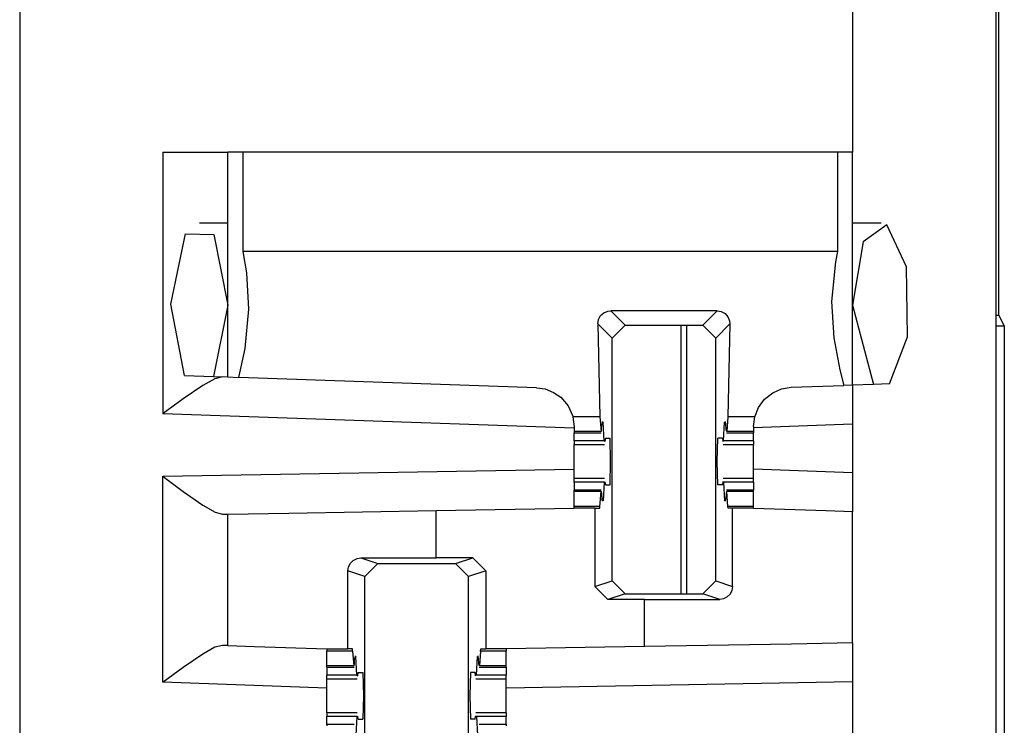
# Paper-space layout 'Layout1' of a CAD drawing. Extents: x 0 to 11, y 0 to 8.5.
# Drawn here: x 3.2 to 3.3, y 4.6 to 4.6 of the extents above; entities that cross this region are included whole.
import ezdxf

# ---------------------------------------------------------------- set-up
doc = ezdxf.new("R2010")
doc.units = 0
doc.header["$MEASUREMENT"] = 0
doc.layers.add('1', color=7, linetype='Continuous')

psp = doc.layouts.get("Layout1")

# ---------------------------------------------------------------- linework, layer by layer
at = {"layer": '1', "color": 3, "linetype": 'Continuous'}
for p, q in [((3.166344, 5.635761), (3.166344, 3.716386)), ((3.260094, 5.635761), (3.260094, 3.716386)), ((3.246344, 4.724386), (3.246344, 4.627761)), ((3.180094, 4.627761), (3.180094, 4.602657)), ((3.180094, 4.627761), (3.184513, 4.627761)), ((3.184513, 4.627761), (3.186344, 4.627761)), ((3.186344, 4.606192), (3.186344, 4.627761)), ((3.186712, 4.627761), (3.186344, 4.627761)), ((3.187804, 4.627761), (3.186712, 4.627761)), ((3.244884, 4.627761), (3.187804, 4.627761)), ((3.187804, 4.618227), (3.187804, 4.627761)), ((3.244884, 4.627761), (3.244884, 4.618227)), ((3.245976, 4.627761), (3.244884, 4.627761)), ((3.246344, 4.627761), (3.245976, 4.627761)), ((3.246344, 4.605406), (3.246344, 4.627761)), ((3.186344, 4.620949), (3.183602, 4.620949)), ((3.249086, 4.620949), (3.246344, 4.620949)), ((3.249625, 4.620795), (3.247348, 4.619165)), ((3.251507, 4.61677), (3.249625, 4.620795)), ((3.180861, 4.613196), (3.182256, 4.619934)), ((3.182256, 4.619934), (3.184985, 4.619873)), ((3.184985, 4.619873), (3.186344, 4.613074)), ((3.247348, 4.619165), (3.246344, 4.613074)), ((3.188151, 4.616196), (3.187804, 4.618227)), ((3.244884, 4.618227), (3.187804, 4.618227)), ((3.244884, 4.618227), (3.244694, 4.617231)), ((3.244694, 4.617231), (3.244331, 4.613446)), ((3.188357, 4.612701), (3.188151, 4.616196)), ((3.251616, 4.610037), (3.251507, 4.61677)), ((3.182182, 4.606337), (3.180861, 4.613196)), ((3.244331, 4.613446), (3.244537, 4.609951)), ((3.186344, 4.613074), (3.184965, 4.60624)), ((3.187994, 4.608916), (3.188357, 4.612701)), ((3.222142, 4.61208), (3.222453, 4.612359)), ((3.222453, 4.612359), (3.222837, 4.612518)), ((3.222837, 4.612518), (3.223117, 4.61255)), ((3.223117, 4.61255), (3.22449, 4.611177)), ((3.233321, 4.61255), (3.223117, 4.61255)), ((3.231948, 4.611177), (3.233321, 4.61255)), ((3.233321, 4.61255), (3.233733, 4.61248)), ((3.233733, 4.61248), (3.234099, 4.612278)), ((3.234099, 4.612278), (3.234376, 4.611967)), ((3.246344, 4.613074), (3.248364, 4.605476)), ((3.221871, 4.611297), (3.221939, 4.611711)), ((3.221871, 4.611297), (3.22207, 4.60238)), ((3.22324, 4.609928), (3.221871, 4.611297)), ((3.221939, 4.611711), (3.222142, 4.61208)), ((3.234567, 4.611297), (3.233198, 4.609928)), ((3.234567, 4.611297), (3.234368, 4.60238)), ((3.234376, 4.611967), (3.234535, 4.611585)), ((3.234535, 4.611585), (3.234567, 4.611297)), ((3.22324, 4.609928), (3.22449, 4.611177)), ((3.22449, 4.611177), (3.231948, 4.611177)), ((3.231948, 4.611177), (3.233198, 4.609928)), ((3.22324, 4.586622), (3.22324, 4.609928)), ((3.233198, 4.586622), (3.233198, 4.609928)), ((3.244537, 4.609951), (3.245123, 4.606865)), ((3.249872, 4.605529), (3.251616, 4.610037)), ((3.187386, 4.606155), (3.187994, 4.608916)), ((3.245123, 4.606865), (3.245513, 4.605377)), ((3.182182, 4.606337), (3.184965, 4.60624)), ((3.185101, 4.606024), (3.183922, 4.605372)), ((3.184965, 4.60624), (3.186344, 4.606192)), ((3.185822, 4.60621), (3.185101, 4.606024)), ((3.186344, 4.606192), (3.187386, 4.606155)), ((3.215986, 4.605156), (3.187386, 4.606155)), ((3.183922, 4.605372), (3.182039, 4.604084)), ((3.215986, 4.605156), (3.2168, 4.605038)), ((3.2168, 4.605038), (3.217631, 4.604712)), ((3.217631, 4.604712), (3.218314, 4.60424)), ((3.237897, 4.60407), (3.238672, 4.604679)), ((3.238672, 4.604679), (3.239527, 4.605051)), ((3.239527, 4.605051), (3.240452, 4.6052)), ((3.240452, 4.6052), (3.245513, 4.605377)), ((3.246344, 4.605406), (3.245513, 4.605377)), ((3.248364, 4.605476), (3.246344, 4.605406)), ((3.246344, 4.605406), (3.246344, 4.601654)), ((3.249872, 4.605529), (3.248364, 4.605476)), ((3.182039, 4.604084), (3.180134, 4.602687)), ((3.218314, 4.60424), (3.219013, 4.603432)), ((3.23729, 4.603248), (3.237897, 4.60407)), ((3.219013, 4.603432), (3.219467, 4.602417)), ((3.236949, 4.60238), (3.23729, 4.603248)), ((3.180134, 4.602687), (3.180094, 4.602657)), ((3.219605, 4.601278), (3.180094, 4.602657)), ((3.219467, 4.602417), (3.219477, 4.60238)), ((3.22207, 4.60238), (3.219477, 4.60238)), ((3.219477, 4.60238), (3.219605, 4.601408)), ((3.22207, 4.60238), (3.222185, 4.600947)), ((3.222383, 4.60184), (3.222262, 4.601675)), ((3.222383, 4.60184), (3.22227, 4.60184)), ((3.222481, 4.600061), (3.222383, 4.60184)), ((3.233957, 4.600061), (3.234055, 4.60184)), ((3.234168, 4.60184), (3.234055, 4.60184)), ((3.234055, 4.60184), (3.234176, 4.601675)), ((3.234368, 4.60238), (3.234253, 4.600947)), ((3.236949, 4.60238), (3.234368, 4.60238)), ((3.236833, 4.601452), (3.236949, 4.60238)), ((3.219605, 4.601408), (3.219605, 4.600947)), ((3.222185, 4.600947), (3.219605, 4.600947)), ((3.219605, 4.600947), (3.219605, 4.600855)), ((3.222185, 4.600947), (3.222238, 4.601148)), ((3.222238, 4.601148), (3.222262, 4.601675)), ((3.2342, 4.601148), (3.234176, 4.601675)), ((3.234253, 4.600947), (3.2342, 4.601148)), ((3.236833, 4.600947), (3.234253, 4.600947)), ((3.246344, 4.601654), (3.236833, 4.601321)), ((3.236833, 4.601452), (3.236833, 4.600947)), ((3.236833, 4.600947), (3.236833, 4.600855)), ((3.246344, 4.601654), (3.246344, 4.596994)), ((3.219605, 4.600855), (3.219605, 4.600824)), ((3.219605, 4.600824), (3.222205, 4.600824)), ((3.219605, 4.600061), (3.219605, 4.600823)), ((3.219605, 4.600061), (3.219605, 4.599791)), ((3.222481, 4.600061), (3.219605, 4.600061)), ((3.222481, 4.600061), (3.222562, 4.600011)), ((3.222601, 4.600324), (3.222562, 4.600011)), ((3.222601, 4.600324), (3.223044, 4.600324)), ((3.223103, 4.598073), (3.223044, 4.600324)), ((3.233335, 4.598073), (3.233394, 4.600324)), ((3.233837, 4.600324), (3.233394, 4.600324)), ((3.233837, 4.600324), (3.233876, 4.600011)), ((3.233957, 4.600061), (3.233876, 4.600011)), ((3.236833, 4.600061), (3.233957, 4.600061)), ((3.234233, 4.600824), (3.236833, 4.600824)), ((3.236833, 4.600855), (3.236833, 4.600824)), ((3.236833, 4.600061), (3.236833, 4.600824)), ((3.236833, 4.600061), (3.236833, 4.599791)), ((3.219605, 4.599791), (3.219605, 4.599699)), ((3.219605, 4.599699), (3.222523, 4.599699)), ((3.219605, 4.598957), (3.219605, 4.599699)), ((3.233915, 4.599699), (3.236833, 4.599699)), ((3.236833, 4.599791), (3.236833, 4.599699)), ((3.236833, 4.598957), (3.236833, 4.599699)), ((3.219605, 4.598073), (3.219605, 4.598957)), ((3.219605, 4.59719), (3.219605, 4.598073)), ((3.223044, 4.595824), (3.223103, 4.598073)), ((3.233394, 4.595824), (3.233335, 4.598073)), ((3.236833, 4.598073), (3.236833, 4.598957)), ((3.236833, 4.59719), (3.236833, 4.598073)), ((3.180094, 4.596656), (3.219605, 4.597346)), ((3.219605, 4.596449), (3.219605, 4.59719)), ((3.246344, 4.596994), (3.236833, 4.597326)), ((3.236833, 4.596449), (3.236833, 4.59719)), ((3.180094, 4.596656), (3.180134, 4.596626)), ((3.180094, 4.576872), (3.180094, 4.596656)), ((3.180134, 4.596626), (3.182043, 4.595194)), ((3.222523, 4.596448), (3.219605, 4.596448)), ((3.219605, 4.596357), (3.219605, 4.596448)), ((3.219605, 4.596086), (3.219605, 4.596357)), ((3.236833, 4.596448), (3.233915, 4.596448)), ((3.236833, 4.596357), (3.236833, 4.596448)), ((3.236833, 4.596086), (3.236833, 4.596357)), ((3.246344, 4.596994), (3.246344, 4.593242)), ((3.219605, 4.596086), (3.219605, 4.595324)), ((3.222481, 4.596086), (3.219605, 4.596086)), ((3.222205, 4.595324), (3.219605, 4.595324)), ((3.219605, 4.595293), (3.219605, 4.595324)), ((3.219605, 4.5952), (3.219605, 4.595293)), ((3.222481, 4.596086), (3.222383, 4.594307)), ((3.222481, 4.596086), (3.222562, 4.596136)), ((3.222562, 4.596136), (3.222601, 4.595824)), ((3.222601, 4.595824), (3.223044, 4.595824)), ((3.233837, 4.595824), (3.233394, 4.595824)), ((3.233876, 4.596136), (3.233837, 4.595824)), ((3.233957, 4.596086), (3.233876, 4.596136)), ((3.233957, 4.596086), (3.234055, 4.594307)), ((3.236833, 4.596086), (3.233957, 4.596086)), ((3.236833, 4.595324), (3.234233, 4.595324)), ((3.236833, 4.596086), (3.236833, 4.595324)), ((3.236833, 4.595293), (3.236833, 4.595324)), ((3.236833, 4.5952), (3.236833, 4.595293)), ((3.182043, 4.595194), (3.183929, 4.593871)), ((3.219605, 4.593767), (3.219605, 4.5952)), ((3.222185, 4.5952), (3.219605, 4.5952)), ((3.22207, 4.593767), (3.222185, 4.5952)), ((3.222185, 4.5952), (3.222238, 4.594999)), ((3.222238, 4.594999), (3.222262, 4.594473)), ((3.222383, 4.594307), (3.222262, 4.594473)), ((3.222383, 4.594307), (3.22227, 4.594307)), ((3.234055, 4.594307), (3.234176, 4.594473)), ((3.234168, 4.594307), (3.234055, 4.594307)), ((3.2342, 4.594999), (3.234176, 4.594473)), ((3.234253, 4.5952), (3.2342, 4.594999)), ((3.234368, 4.593767), (3.234253, 4.5952)), ((3.236833, 4.5952), (3.234253, 4.5952)), ((3.236833, 4.593767), (3.236833, 4.5952)), ((3.183929, 4.593871), (3.185105, 4.593203)), ((3.192202, 4.593117), (3.206344, 4.593364)), ((3.206344, 4.593364), (3.219605, 4.593596)), ((3.206344, 4.58883), (3.206344, 4.593364)), ((3.22207, 4.593767), (3.219605, 4.593767)), ((3.219605, 4.593684), (3.219605, 4.593767)), ((3.219605, 4.593596), (3.219605, 4.593684)), ((3.221573, 4.593596), (3.219605, 4.593596)), ((3.221573, 4.593596), (3.221573, 4.586066)), ((3.221573, 4.593596), (3.222058, 4.593596)), ((3.222058, 4.593596), (3.22207, 4.593767)), ((3.23438, 4.593596), (3.234368, 4.593767)), ((3.236833, 4.593767), (3.234368, 4.593767)), ((3.234816, 4.593596), (3.23438, 4.593596)), ((3.23584, 4.593596), (3.234816, 4.593596)), ((3.234816, 4.586083), (3.234816, 4.593596)), ((3.236833, 4.593596), (3.23584, 4.593596)), ((3.236833, 4.593684), (3.236833, 4.593767)), ((3.236833, 4.593596), (3.236833, 4.593684)), ((3.236833, 4.593574), (3.236833, 4.593596)), ((3.243805, 4.59333), (3.236833, 4.593574)), ((3.246344, 4.593242), (3.243805, 4.59333)), ((3.185105, 4.593203), (3.185822, 4.593006)), ((3.185822, 4.593006), (3.186344, 4.593015)), ((3.186344, 4.593015), (3.192202, 4.593117)), ((3.186344, 4.580406), (3.186344, 4.593015)), ((3.246344, 4.580654), (3.246344, 4.593242)), ((3.198384, 4.58858), (3.198756, 4.588766)), ((3.198756, 4.588766), (3.199108, 4.588819)), ((3.199108, 4.588819), (3.206344, 4.58883)), ((3.199108, 4.588819), (3.20074, 4.588275)), ((3.209865, 4.58883), (3.206344, 4.58883)), ((3.208198, 4.588275), (3.209865, 4.58883)), ((3.209865, 4.58883), (3.211115, 4.587581)), ((3.197872, 4.587564), (3.197934, 4.587955)), ((3.197934, 4.587955), (3.198108, 4.588301)), ((3.198108, 4.588301), (3.198384, 4.58858)), ((3.19949, 4.587025), (3.20074, 4.588275)), ((3.20074, 4.588275), (3.208198, 4.588275)), ((3.208198, 4.588275), (3.209448, 4.587025)), ((3.19949, 4.587025), (3.197872, 4.587564)), ((3.197872, 4.580074), (3.197872, 4.587564)), ((3.19949, 4.563719), (3.19949, 4.587025)), ((3.211115, 4.587581), (3.209448, 4.587025)), ((3.209448, 4.563719), (3.209448, 4.587025)), ((3.211115, 4.587581), (3.211115, 4.580074)), ((3.221573, 4.586066), (3.22324, 4.586622)), ((3.222823, 4.584816), (3.221573, 4.586066)), ((3.22449, 4.585372), (3.22324, 4.586622)), ((3.233198, 4.586622), (3.231948, 4.585372)), ((3.233198, 4.586622), (3.234816, 4.586083)), ((3.234816, 4.586083), (3.234755, 4.585692)), ((3.22449, 4.585372), (3.222823, 4.584816)), ((3.226344, 4.584816), (3.222823, 4.584816)), ((3.22449, 4.585372), (3.231948, 4.585372)), ((3.226344, 4.584816), (3.23358, 4.584828)), ((3.226344, 4.580305), (3.226344, 4.584816)), ((3.23358, 4.584828), (3.231948, 4.585372)), ((3.233932, 4.584881), (3.23358, 4.584828)), ((3.234304, 4.585067), (3.233932, 4.584881)), ((3.23458, 4.585347), (3.234304, 4.585067)), ((3.234755, 4.585692), (3.23458, 4.585347)), ((3.185101, 4.580238), (3.183922, 4.579587)), ((3.185822, 4.580424), (3.185101, 4.580238)), ((3.186344, 4.580406), (3.185822, 4.580424)), ((3.186344, 4.580406), (3.188883, 4.580317)), ((3.188883, 4.580317), (3.195855, 4.580074)), ((3.226344, 4.580305), (3.213083, 4.580074)), ((3.240486, 4.580552), (3.226344, 4.580305)), ((3.246344, 4.580654), (3.240486, 4.580552)), ((3.246344, 4.580654), (3.246344, 4.576904)), ((3.183922, 4.579587), (3.182039, 4.578298)), ((3.195855, 4.580074), (3.195855, 4.579973)), ((3.195855, 4.580074), (3.196848, 4.580074)), ((3.195855, 4.579973), (3.195855, 4.57988)), ((3.19832, 4.57988), (3.195855, 4.57988)), ((3.195855, 4.578447), (3.195855, 4.57988)), ((3.196848, 4.580074), (3.197872, 4.580074)), ((3.198306, 4.580074), (3.197872, 4.580074)), ((3.19832, 4.57988), (3.198306, 4.580074)), ((3.19832, 4.57988), (3.198435, 4.578447)), ((3.198488, 4.578648), (3.198512, 4.579175)), ((3.198633, 4.57934), (3.198512, 4.579175)), ((3.198633, 4.57934), (3.19852, 4.57934)), ((3.198731, 4.577561), (3.198633, 4.57934)), ((3.210207, 4.577561), (3.210305, 4.57934)), ((3.210418, 4.57934), (3.210305, 4.57934)), ((3.210305, 4.57934), (3.210426, 4.579175)), ((3.21045, 4.578648), (3.210426, 4.579175)), ((3.210618, 4.57988), (3.210503, 4.578447)), ((3.210618, 4.57988), (3.210632, 4.580074)), ((3.213083, 4.57988), (3.210618, 4.57988)), ((3.210632, 4.580074), (3.211115, 4.580074)), ((3.213083, 4.580074), (3.211115, 4.580074)), ((3.213083, 4.580074), (3.213083, 4.579973)), ((3.213083, 4.579973), (3.213083, 4.57988)), ((3.213083, 4.578447), (3.213083, 4.57988)), ((3.182039, 4.578298), (3.180134, 4.576901)), ((3.195855, 4.578355), (3.195855, 4.578447)), ((3.198435, 4.578447), (3.195855, 4.578447)), ((3.195855, 4.578324), (3.195855, 4.578355)), ((3.195855, 4.578324), (3.195855, 4.577561)), ((3.195855, 4.578324), (3.198455, 4.578324)), ((3.198435, 4.578447), (3.198488, 4.578648)), ((3.210503, 4.578447), (3.21045, 4.578648)), ((3.210483, 4.578324), (3.213083, 4.578324)), ((3.213083, 4.578447), (3.210503, 4.578447)), ((3.213083, 4.578355), (3.213083, 4.578447)), ((3.213083, 4.578324), (3.213083, 4.578355)), ((3.213083, 4.578324), (3.213083, 4.577561)), ((3.195855, 4.577291), (3.195855, 4.577561)), ((3.198731, 4.577561), (3.195855, 4.577561)), ((3.195855, 4.577199), (3.195855, 4.577291)), ((3.198731, 4.577561), (3.198812, 4.577511)), ((3.198812, 4.577511), (3.198851, 4.577824)), ((3.198851, 4.577824), (3.199294, 4.577824)), ((3.199294, 4.577824), (3.199353, 4.575573)), ((3.209644, 4.577824), (3.209585, 4.575573)), ((3.210087, 4.577824), (3.209644, 4.577824)), ((3.210126, 4.577511), (3.210087, 4.577824)), ((3.210207, 4.577561), (3.210126, 4.577511)), ((3.213083, 4.577561), (3.210207, 4.577561)), ((3.213083, 4.577291), (3.213083, 4.577561)), ((3.213083, 4.577199), (3.213083, 4.577291)), ((3.180134, 4.576901), (3.180094, 4.576872)), ((3.195855, 4.576321), (3.180094, 4.576872)), ((3.195855, 4.576457), (3.195855, 4.577199)), ((3.195855, 4.577199), (3.198773, 4.577199)), ((3.195855, 4.575573), (3.195855, 4.576457)), ((3.210165, 4.577199), (3.213083, 4.577199)), ((3.213083, 4.576457), (3.213083, 4.577199)), ((3.246344, 4.576904), (3.213083, 4.576323)), ((3.213083, 4.575573), (3.213083, 4.576457)), ((3.246344, 4.576904), (3.246344, 4.571165)), ((3.195855, 4.57469), (3.195855, 4.575573)), ((3.199353, 4.575573), (3.199294, 4.573324)), ((3.209585, 4.575573), (3.209644, 4.573324)), ((3.213083, 4.57469), (3.213083, 4.575573)), ((3.195855, 4.573949), (3.195855, 4.57469)), ((3.213083, 4.573949), (3.213083, 4.57469)), ((3.198773, 4.573949), (3.195855, 4.573949)), ((3.195855, 4.573949), (3.195855, 4.573857)), ((3.195855, 4.573857), (3.195855, 4.573586)), ((3.198731, 4.573586), (3.195855, 4.573586)), ((3.195855, 4.572824), (3.195855, 4.573586)), ((3.198731, 4.573586), (3.198633, 4.571807)), ((3.198731, 4.573586), (3.198812, 4.573636)), ((3.198851, 4.573324), (3.198812, 4.573636)), ((3.210087, 4.573324), (3.210126, 4.573636)), ((3.210207, 4.573586), (3.210126, 4.573636)), ((3.213083, 4.573949), (3.210165, 4.573949)), ((3.213083, 4.573586), (3.210207, 4.573586)), ((3.210207, 4.573586), (3.210305, 4.571807)), ((3.213083, 4.573949), (3.213083, 4.573857)), ((3.213083, 4.573857), (3.213083, 4.573586)), ((3.213083, 4.572824), (3.213083, 4.573586)), ((3.195855, 4.572824), (3.195855, 4.572793)), ((3.198455, 4.572824), (3.195855, 4.572824)), ((3.195855, 4.572793), (3.195855, 4.5727)), ((3.198851, 4.573324), (3.199294, 4.573324)), ((3.210087, 4.573324), (3.209644, 4.573324)), ((3.213083, 4.572824), (3.210483, 4.572824)), ((3.213083, 4.572824), (3.213083, 4.572793)), ((3.213083, 4.572793), (3.213083, 4.5727))]:
    psp.add_line(p, q, dxfattribs=at)
at = {"layer": '1', "color": 4, "linetype": 'Continuous'}
for p, q in [((3.260383, 4.612126), (3.260383, 4.747692)), ((3.260094, 4.612126), (3.260383, 4.612126)), ((3.260383, 4.612126), (3.260915, 4.611061)), ((3.229844, 4.611175), (3.229844, 4.585371)), ((3.230376, 4.611176), (3.230376, 4.58537)), ((3.260915, 4.611061), (3.260094, 4.611061)), ((3.260915, 4.611061), (3.260915, 4.461257))]:
    psp.add_line(p, q, dxfattribs=at)

doc.saveas('drawing.dxf')
